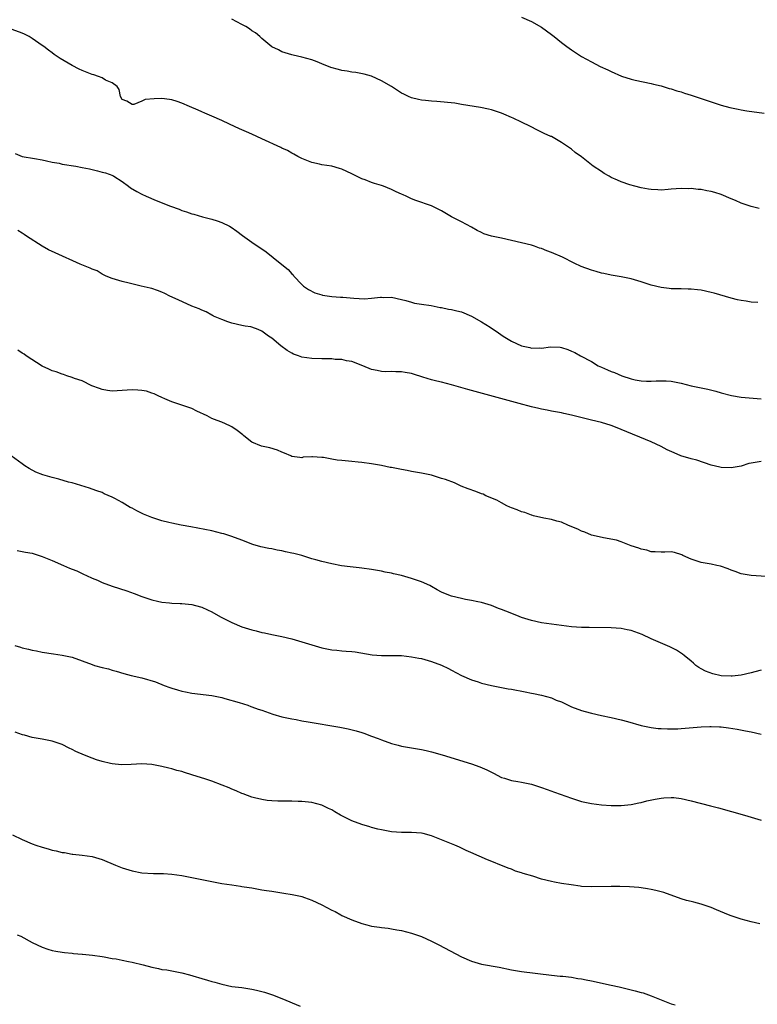
# Model space of a CAD drawing. Units: inches. Extents: x 2622000 to 2625000, y 1503000 to 1506000.
# Drawn here: x 2624143 to 2624290, y 1505585 to 1505782 of the extents above; entities that cross this region are included whole.
import ezdxf

# ---------------------------------------------------------------- set-up
doc = ezdxf.new("R2010")
doc.units = ezdxf.units.IN
doc.header["$MEASUREMENT"] = 0
doc.layers.add('LD26221503_10ft', color=73, linetype='Continuous')

msp = doc.modelspace()

# ---------------------------------------------------------------- linework, layer by layer
at = {"layer": 'LD26221503_10ft'}
for points, elevation in [([(2624290.58, 1505744.58), (2624288.98, 1505744.98), (2624287, 1505745.65), (2624285.85, 1505746.15), (2624285, 1505746.49), (2624283, 1505747.34), (2624281.73, 1505747.73), (2624281, 1505747.98), (2624280.12, 1505748.12), (2624279, 1505748.37), (2624278.38, 1505748.38), (2624277, 1505748.56), (2624276.52, 1505748.52), (2624275, 1505748.56), (2624273, 1505748.39), (2624272.37, 1505748.37), (2624271, 1505748.25), (2624270.31, 1505748.31), (2624269, 1505748.34), (2624268.44, 1505748.44), (2624267, 1505748.67), (2624265.7, 1505749), (2624264.69, 1505749.31), (2624263, 1505749.92), (2624262.25, 1505750.25), (2624261, 1505750.76), (2624260.55, 1505751), (2624259.59, 1505751.59), (2624259, 1505751.93), (2624257.38, 1505753), (2624255, 1505754.87), (2624253.78, 1505755.78), (2624253, 1505756.44), (2624252.21, 1505757), (2624251, 1505757.77), (2624249, 1505758.95), (2624248.9, 1505759), (2624247.57, 1505759.57), (2624247, 1505759.86), (2624246.22, 1505760.22), (2624244.78, 1505761), (2624243, 1505761.82), (2624241.36, 1505762.64), (2624241, 1505762.81), (2624239.44, 1505763.44), (2624239, 1505763.67), (2624237.97, 1505763.97), (2624237, 1505764.29), (2624236.43, 1505764.43), (2624234.77, 1505764.77), (2624231, 1505765.42), (2624229.63, 1505765.63), (2624226.04, 1505765.96), (2624225, 1505766.04), (2624223.79, 1505766.21), (2624223, 1505766.28), (2624222.38, 1505766.38), (2624221, 1505766.75), (2624220.39, 1505767), (2624219.44, 1505767.44), (2624219, 1505767.69), (2624216.99, 1505768.99), (2624215, 1505770.12), (2624213, 1505771.04), (2624211.49, 1505771.49), (2624209.8, 1505771.8), (2624209, 1505771.88), (2624208.06, 1505772.06), (2624207, 1505772.23), (2624206.39, 1505772.39), (2624204.83, 1505772.83), (2624203, 1505773.54), (2624202.09, 1505773.91), (2624201, 1505774.32), (2624199, 1505774.9), (2624197.25, 1505775.25), (2624197, 1505775.32), (2624195, 1505775.93), (2624194.32, 1505776.32), (2624193, 1505776.96), (2624191, 1505778.61), (2624190.58, 1505779), (2624189.72, 1505779.72), (2624189, 1505780.17), (2624188.53, 1505780.53), (2624187.8, 1505781), (2624187, 1505781.44), (2624185, 1505782.47)], 8570), ([(2624243, 1505782.86), (2624245, 1505782.02), (2624247, 1505780.91), (2624249, 1505779.44), (2624249.57, 1505779), (2624251, 1505777.81), (2624252.11, 1505777), (2624253, 1505776.31), (2624253.81, 1505775.81), (2624255, 1505775), (2624257, 1505773.92), (2624258.79, 1505773), (2624260.32, 1505772.32), (2624261, 1505771.98), (2624263.05, 1505771.05), (2624265, 1505770.43), (2624265.75, 1505770.25), (2624269, 1505769.58), (2624269.46, 1505769.46), (2624271, 1505769.1), (2624271.35, 1505769), (2624272.61, 1505768.61), (2624273, 1505768.52), (2624274.14, 1505768.14), (2624275, 1505767.91), (2624275.68, 1505767.68), (2624277, 1505767.29), (2624279.6, 1505766.4), (2624281, 1505765.89), (2624283, 1505765.24), (2624284.76, 1505764.76), (2624286.42, 1505764.42), (2624287, 1505764.33), (2624288.14, 1505764.14), (2624291.64, 1505763.64)], 8580), ([(2624290.31, 1505725.69), (2624289, 1505725.8), (2624288.02, 1505725.98), (2624287, 1505726.13), (2624286.28, 1505726.28), (2624285, 1505726.6), (2624281.58, 1505727.58), (2624281, 1505727.73), (2624279, 1505728.16), (2624278.23, 1505728.23), (2624277, 1505728.41), (2624276.39, 1505728.39), (2624275, 1505728.46), (2624274.46, 1505728.46), (2624273, 1505728.48), (2624272.55, 1505728.55), (2624271, 1505728.72), (2624269, 1505729.22), (2624267, 1505729.85), (2624265, 1505730.44), (2624263, 1505730.87), (2624261, 1505731.2), (2624259.52, 1505731.52), (2624259, 1505731.61), (2624257.93, 1505731.93), (2624257, 1505732.17), (2624254.93, 1505732.93), (2624253.57, 1505733.57), (2624251.21, 1505734.79), (2624250.76, 1505735), (2624249.5, 1505735.5), (2624249, 1505735.75), (2624248.05, 1505736.05), (2624247, 1505736.52), (2624246.63, 1505736.63), (2624245.61, 1505737), (2624245, 1505737.17), (2624243, 1505737.69), (2624241, 1505738.16), (2624239, 1505738.58), (2624237.03, 1505739.03), (2624235.49, 1505739.49), (2624235, 1505739.76), (2624234.13, 1505740.13), (2624233, 1505740.8), (2624231, 1505741.89), (2624229, 1505742.91), (2624227.65, 1505743.65), (2624227, 1505744.07), (2624225, 1505745.1), (2624221.83, 1505746.17), (2624221, 1505746.49), (2624219.93, 1505747), (2624219.28, 1505747.28), (2624219, 1505747.39), (2624217.92, 1505747.92), (2624217, 1505748.34), (2624215.4, 1505749), (2624215, 1505749.15), (2624213.57, 1505749.57), (2624213, 1505749.77), (2624211.73, 1505750.27), (2624211, 1505750.52), (2624210.66, 1505750.66), (2624209, 1505751.5), (2624207, 1505752.41), (2624206.54, 1505752.54), (2624205, 1505753.01), (2624203, 1505753.32), (2624202.58, 1505753.42), (2624201, 1505753.74), (2624199, 1505754.55), (2624198.24, 1505755), (2624197.44, 1505755.44), (2624197, 1505755.62), (2624196.15, 1505756.15), (2624195, 1505756.65), (2624194.78, 1505756.78), (2624191, 1505758.53), (2624189, 1505759.45), (2624187.92, 1505759.92), (2624187, 1505760.34), (2624186.52, 1505760.52), (2624184.54, 1505761.46), (2624183, 1505762.15), (2624181, 1505763.07), (2624179.62, 1505763.62), (2624179, 1505763.94), (2624178.24, 1505764.24), (2624176.51, 1505765), (2624175, 1505765.64), (2624174.02, 1505766.02), (2624173, 1505766.32), (2624171.49, 1505766.51), (2624171, 1505766.6), (2624169.47, 1505766.54), (2624167.64, 1505766.36), (2624167, 1505766.06), (2624165.37, 1505765.37), (2624165, 1505765.39), (2624163.97, 1505766.03), (2624163, 1505766.37), (2624162.72, 1505767), (2624162.41, 1505768.41), (2624162.02, 1505769), (2624161, 1505769.7), (2624159.72, 1505770.28), (2624159, 1505770.72), (2624158.32, 1505771), (2624157.34, 1505771.34), (2624157, 1505771.43), (2624155, 1505772.2), (2624154.44, 1505772.44), (2624153, 1505773.17), (2624150.62, 1505774.62), (2624149.42, 1505775.42), (2624149, 1505775.74), (2624148.26, 1505776.26), (2624147.33, 1505777), (2624147, 1505777.24), (2624145, 1505778.63), (2624144.41, 1505779), (2624143.46, 1505779.46), (2624143, 1505779.65), (2624141, 1505780.44)], 8560), ([(2624141.57, 1505755.57), (2624143, 1505754.96), (2624145.44, 1505754.56), (2624147, 1505754.29), (2624147.88, 1505754.12), (2624149, 1505753.85), (2624150.41, 1505753.6), (2624151, 1505753.45), (2624153.72, 1505753), (2624155, 1505752.77), (2624156.47, 1505752.47), (2624158.11, 1505752.11), (2624159, 1505751.86), (2624159.68, 1505751.68), (2624161.13, 1505751.13), (2624161.37, 1505751), (2624163, 1505749.93), (2624164.33, 1505749), (2624164.71, 1505748.71), (2624165.96, 1505747.96), (2624167, 1505747.43), (2624167.87, 1505747), (2624169.82, 1505746.18), (2624172.71, 1505745), (2624174.42, 1505744.42), (2624175, 1505744.16), (2624175.9, 1505743.9), (2624177, 1505743.49), (2624177.39, 1505743.39), (2624179.12, 1505742.88), (2624181, 1505742.39), (2624182.09, 1505742.09), (2624183, 1505741.73), (2624184.54, 1505741), (2624184.84, 1505740.84), (2624186.02, 1505740.02), (2624187.15, 1505739.15), (2624189, 1505737.81), (2624191.89, 1505735.89), (2624193.24, 1505734.76), (2624195, 1505733.33), (2624196.3, 1505732.3), (2624197, 1505731.49), (2624197.25, 1505731.25), (2624197.44, 1505731), (2624199, 1505729.35), (2624199.35, 1505729), (2624200.33, 1505728.33), (2624201.62, 1505727.62), (2624203, 1505727.22), (2624203.16, 1505727.16), (2624205, 1505726.93), (2624206.77, 1505726.77), (2624207, 1505726.77), (2624207.24, 1505726.76), (2624209.44, 1505726.56), (2624211.55, 1505726.45), (2624213, 1505726.57), (2624214.8, 1505726.8), (2624215, 1505726.78), (2624215.27, 1505726.73), (2624217, 1505726.75), (2624219, 1505726.3), (2624219.87, 1505726.13), (2624221, 1505725.8), (2624221.6, 1505725.6), (2624223, 1505725.41), (2624224.91, 1505725.09), (2624226.71, 1505724.71), (2624227, 1505724.69), (2624228.4, 1505724.4), (2624229, 1505724.31), (2624230.04, 1505724.04), (2624231, 1505723.82), (2624233, 1505723), (2624235, 1505721.85), (2624236.74, 1505720.74), (2624237, 1505720.6), (2624237.96, 1505719.96), (2624239.36, 1505719), (2624241, 1505717.98), (2624243, 1505717.03), (2624244.67, 1505716.67), (2624245, 1505716.57), (2624246.63, 1505716.63), (2624247, 1505716.59), (2624248.8, 1505716.8), (2624250.75, 1505716.75), (2624251, 1505716.69), (2624252.32, 1505716.32), (2624253, 1505715.99), (2624253.69, 1505715.69), (2624254.85, 1505715), (2624257, 1505713.92), (2624258.38, 1505713), (2624259, 1505712.73), (2624260.24, 1505712.24), (2624261, 1505711.89), (2624261.66, 1505711.66), (2624263.1, 1505711), (2624265, 1505710.45), (2624265.75, 1505710.25), (2624267, 1505710.04), (2624268.06, 1505709.94), (2624269, 1505709.94), (2624270.01, 1505710.01), (2624271, 1505710.03), (2624272.01, 1505709.99), (2624273, 1505709.97), (2624275, 1505709.54), (2624277, 1505709.01), (2624280.36, 1505708.36), (2624281.95, 1505707.95), (2624283, 1505707.61), (2624285.06, 1505707.06), (2624287, 1505706.77), (2624291, 1505706.4)], 8550), ([(2624291, 1505693.85), (2624289, 1505693.55), (2624288.57, 1505693.43), (2624287, 1505692.95), (2624285, 1505692.61), (2624283, 1505692.68), (2624282.73, 1505692.73), (2624281, 1505693.15), (2624278.12, 1505694.12), (2624277, 1505694.41), (2624274.93, 1505695), (2624273.57, 1505695.57), (2624272.21, 1505696.21), (2624271, 1505696.85), (2624269, 1505697.79), (2624263, 1505700.3), (2624262.5, 1505700.5), (2624261, 1505701.05), (2624259, 1505701.67), (2624257, 1505702.17), (2624253, 1505703.13), (2624251.46, 1505703.46), (2624251, 1505703.58), (2624249, 1505703.97), (2624248.15, 1505704.15), (2624247, 1505704.36), (2624246.49, 1505704.49), (2624245, 1505704.81), (2624242.55, 1505705.45), (2624232.27, 1505708.27), (2624229, 1505709.23), (2624227, 1505709.74), (2624226.04, 1505709.96), (2624225, 1505710.23), (2624223.22, 1505710.78), (2624221.38, 1505711.38), (2624221, 1505711.46), (2624219.7, 1505711.7), (2624219, 1505711.8), (2624217.82, 1505711.82), (2624217, 1505711.86), (2624215.85, 1505711.85), (2624215, 1505711.91), (2624214.07, 1505712.07), (2624213, 1505712.3), (2624212.52, 1505712.52), (2624210.87, 1505713.13), (2624209, 1505713.88), (2624207.99, 1505714.01), (2624207, 1505714.26), (2624205.69, 1505714.31), (2624205, 1505714.4), (2624203.59, 1505714.41), (2624203, 1505714.45), (2624201, 1505714.52), (2624199, 1505714.79), (2624198.37, 1505715), (2624197.37, 1505715.37), (2624197, 1505715.54), (2624196.08, 1505716.08), (2624194.78, 1505717), (2624193, 1505718.56), (2624192.34, 1505719), (2624191.57, 1505719.57), (2624191, 1505719.97), (2624190.28, 1505720.28), (2624189, 1505720.76), (2624188.81, 1505720.81), (2624187.64, 1505721), (2624187, 1505721.13), (2624185, 1505721.56), (2624184.18, 1505721.82), (2624183, 1505722.28), (2624181.31, 1505723), (2624181.11, 1505723.11), (2624181, 1505723.15), (2624179.87, 1505723.87), (2624179, 1505724.17), (2624178.46, 1505724.46), (2624176.98, 1505725), (2624174.27, 1505726.27), (2624172.56, 1505727), (2624171.55, 1505727.55), (2624171, 1505727.8), (2624170.13, 1505728.13), (2624169, 1505728.51), (2624168.61, 1505728.61), (2624166.85, 1505729), (2624164.41, 1505729.59), (2624163, 1505729.89), (2624161, 1505730.5), (2624159.81, 1505731), (2624159.29, 1505731.29), (2624159, 1505731.41), (2624158.03, 1505732.03), (2624157, 1505732.39), (2624156.62, 1505732.62), (2624154.63, 1505733.37), (2624149.64, 1505735.64), (2624148.29, 1505736.29), (2624147, 1505737.03), (2624143.9, 1505739), (2624143.37, 1505739.37), (2624143, 1505739.59), (2624142.16, 1505740.16)], 8540), ([(2624293, 1505670.76), (2624289, 1505671), (2624287, 1505671.37), (2624285.81, 1505671.81), (2624285, 1505672.07), (2624284.37, 1505672.37), (2624282.86, 1505672.86), (2624282.16, 1505673), (2624281, 1505673.31), (2624279, 1505673.64), (2624277, 1505674.26), (2624275.31, 1505675), (2624275.13, 1505675.13), (2624273.63, 1505675.63), (2624273, 1505675.73), (2624271.72, 1505675.72), (2624271, 1505675.7), (2624269.76, 1505675.76), (2624269, 1505675.77), (2624268.08, 1505676.08), (2624267, 1505676.28), (2624266.52, 1505676.52), (2624265, 1505676.97), (2624263, 1505677.73), (2624262.06, 1505678.06), (2624259.43, 1505678.57), (2624257.35, 1505679), (2624257, 1505679.1), (2624255.7, 1505679.7), (2624255, 1505679.89), (2624254.29, 1505680.29), (2624252.4, 1505681), (2624251, 1505681.69), (2624250.1, 1505681.9), (2624249, 1505682.25), (2624247.47, 1505682.53), (2624245.38, 1505683), (2624245.1, 1505683.1), (2624245, 1505683.11), (2624243.65, 1505683.65), (2624243, 1505683.8), (2624242.16, 1505684.16), (2624241, 1505684.57), (2624240.7, 1505684.7), (2624240.05, 1505685), (2624239, 1505685.57), (2624238.1, 1505686.1), (2624235.84, 1505687), (2624235.3, 1505687.3), (2624235, 1505687.39), (2624233.86, 1505687.86), (2624232.36, 1505688.36), (2624230.94, 1505688.94), (2624229.59, 1505689.59), (2624227.77, 1505690.23), (2624227, 1505690.48), (2624225, 1505691.09), (2624223, 1505691.52), (2624221, 1505691.88), (2624220.08, 1505692.08), (2624219, 1505692.26), (2624217, 1505692.65), (2624216.68, 1505692.68), (2624215, 1505693.05), (2624213, 1505693.38), (2624211, 1505693.64), (2624210.3, 1505693.7), (2624209, 1505693.85), (2624207, 1505694.05), (2624206.12, 1505694.12), (2624205, 1505694.31), (2624203.37, 1505694.63), (2624203, 1505694.63), (2624201.18, 1505694.82), (2624201, 1505694.77), (2624199.3, 1505694.7), (2624199, 1505694.6), (2624198.63, 1505694.63), (2624197, 1505694.88), (2624196.82, 1505695), (2624195.53, 1505695.53), (2624195, 1505695.73), (2624194.15, 1505696.15), (2624192.58, 1505696.58), (2624190.92, 1505696.92), (2624189, 1505697.74), (2624187.37, 1505699), (2624187.18, 1505699.18), (2624186.07, 1505700.07), (2624185, 1505700.81), (2624184.86, 1505700.86), (2624184.62, 1505701), (2624183, 1505701.73), (2624182.04, 1505702.04), (2624181, 1505702.48), (2624180.06, 1505703), (2624177.97, 1505703.97), (2624177, 1505704.46), (2624175, 1505705.15), (2624173, 1505705.83), (2624171.58, 1505706.42), (2624171, 1505706.7), (2624170.27, 1505707), (2624169.44, 1505707.44), (2624169, 1505707.55), (2624167.92, 1505707.92), (2624167, 1505708.07), (2624166.16, 1505708.16), (2624165, 1505708.22), (2624161, 1505707.93), (2624160.1, 1505708.1), (2624159, 1505708.25), (2624158.5, 1505708.5), (2624156.98, 1505709.02), (2624155, 1505710), (2624153.51, 1505710.49), (2624153, 1505710.71), (2624151.96, 1505711), (2624151.28, 1505711.28), (2624151, 1505711.34), (2624149.79, 1505711.79), (2624149, 1505712.01), (2624148.34, 1505712.34), (2624147, 1505712.93), (2624143.83, 1505715), (2624143.39, 1505715.39), (2624143, 1505715.54), (2624142.14, 1505716.14)], 8530), ([(2624291, 1505652.02), (2624289.72, 1505651.72), (2624289, 1505651.53), (2624287, 1505651.04), (2624285.17, 1505650.83), (2624285, 1505650.83), (2624283, 1505650.93), (2624281.3, 1505651.3), (2624279.84, 1505651.84), (2624279, 1505652.33), (2624278.55, 1505652.55), (2624277.94, 1505653), (2624277.43, 1505653.44), (2624277, 1505653.85), (2624275.56, 1505655), (2624275.27, 1505655.27), (2624274.06, 1505656.06), (2624272.72, 1505656.72), (2624269, 1505658.3), (2624267.17, 1505659.17), (2624265, 1505659.98), (2624264.14, 1505660.14), (2624263, 1505660.4), (2624261, 1505660.54), (2624256.57, 1505660.57), (2624255, 1505660.62), (2624253, 1505660.75), (2624251, 1505660.97), (2624249, 1505661.25), (2624247, 1505661.56), (2624245, 1505661.99), (2624243, 1505662.63), (2624242.09, 1505663), (2624239.84, 1505663.84), (2624239, 1505664.22), (2624238.43, 1505664.43), (2624237, 1505665.02), (2624235, 1505665.61), (2624234.25, 1505665.75), (2624233, 1505666.03), (2624231.78, 1505666.22), (2624231, 1505666.38), (2624229, 1505666.86), (2624227.46, 1505667.46), (2624227, 1505667.69), (2624226.11, 1505668.11), (2624225, 1505668.82), (2624224.65, 1505669), (2624223, 1505669.73), (2624221, 1505670.41), (2624219, 1505670.98), (2624217.35, 1505671.35), (2624217, 1505671.46), (2624215.7, 1505671.7), (2624215, 1505671.86), (2624213, 1505672.21), (2624211, 1505672.48), (2624210.52, 1505672.52), (2624208.72, 1505672.72), (2624206.97, 1505672.97), (2624205, 1505673.33), (2624203, 1505673.81), (2624201.85, 1505674.15), (2624201, 1505674.37), (2624198.99, 1505675), (2624197.4, 1505675.4), (2624197, 1505675.52), (2624195.77, 1505675.77), (2624195, 1505675.95), (2624194.1, 1505676.1), (2624193, 1505676.33), (2624192.41, 1505676.41), (2624190.78, 1505676.78), (2624189.23, 1505677.22), (2624187, 1505678.06), (2624185, 1505678.84), (2624183.36, 1505679.36), (2624183, 1505679.46), (2624181, 1505679.93), (2624176.79, 1505680.79), (2624174.88, 1505681.12), (2624173, 1505681.47), (2624172.39, 1505681.61), (2624171, 1505681.97), (2624169, 1505682.64), (2624167.33, 1505683.33), (2624165.96, 1505683.96), (2624165, 1505684.5), (2624164.66, 1505684.66), (2624163, 1505685.64), (2624161.57, 1505686.43), (2624161, 1505686.73), (2624159.41, 1505687.41), (2624159, 1505687.63), (2624157.96, 1505687.96), (2624157, 1505688.32), (2624156.49, 1505688.49), (2624153, 1505689.55), (2624152.26, 1505689.74), (2624150.33, 1505690.33), (2624149, 1505690.65), (2624147.16, 1505691.16), (2624145.72, 1505691.72), (2624144.42, 1505692.42), (2624143.55, 1505693), (2624143, 1505693.38), (2624140.79, 1505695)], 8520), ([(2624141.99, 1505675.99), (2624143, 1505675.84), (2624143.67, 1505675.67), (2624145, 1505675.46), (2624147, 1505674.85), (2624149, 1505674.02), (2624151.25, 1505673), (2624152.5, 1505672.5), (2624153, 1505672.28), (2624153.93, 1505671.93), (2624155, 1505671.41), (2624155.3, 1505671.3), (2624155.9, 1505671), (2624157, 1505670.5), (2624158.08, 1505670.08), (2624159, 1505669.63), (2624161, 1505668.86), (2624163.94, 1505667.94), (2624165.43, 1505667.43), (2624167, 1505666.83), (2624169, 1505666.15), (2624170.12, 1505665.88), (2624171, 1505665.7), (2624172.49, 1505665.52), (2624173, 1505665.5), (2624174.62, 1505665.38), (2624175, 1505665.39), (2624177, 1505665.19), (2624178.72, 1505664.72), (2624179, 1505664.67), (2624180.11, 1505664.11), (2624181, 1505663.76), (2624182.74, 1505662.74), (2624185, 1505661.57), (2624187, 1505660.73), (2624189, 1505660.11), (2624189.9, 1505659.9), (2624191, 1505659.62), (2624191.53, 1505659.53), (2624193, 1505659.22), (2624195, 1505658.82), (2624197, 1505658.33), (2624201, 1505657.09), (2624203, 1505656.53), (2624205, 1505656.11), (2624206.02, 1505656.02), (2624207, 1505655.9), (2624207.88, 1505655.88), (2624209, 1505655.76), (2624209.72, 1505655.72), (2624213.12, 1505655.12), (2624214.98, 1505654.98), (2624217, 1505654.99), (2624219, 1505654.96), (2624221, 1505654.75), (2624222.47, 1505654.47), (2624223, 1505654.35), (2624225, 1505653.79), (2624227, 1505653.03), (2624228.37, 1505652.37), (2624229, 1505652.02), (2624231, 1505650.98), (2624233, 1505650.08), (2624234.32, 1505649.68), (2624235, 1505649.42), (2624236.97, 1505648.97), (2624238.64, 1505648.64), (2624239, 1505648.59), (2624240.33, 1505648.33), (2624241, 1505648.23), (2624243.72, 1505647.72), (2624245, 1505647.45), (2624245.39, 1505647.39), (2624247.02, 1505647.02), (2624249, 1505646.47), (2624249.94, 1505646.06), (2624251, 1505645.67), (2624253, 1505644.73), (2624255, 1505643.97), (2624255.76, 1505643.76), (2624257, 1505643.4), (2624259.04, 1505642.96), (2624261, 1505642.57), (2624263, 1505642.1), (2624264.22, 1505641.78), (2624266.98, 1505640.98), (2624268.63, 1505640.63), (2624269, 1505640.56), (2624270.39, 1505640.39), (2624271, 1505640.33), (2624272.27, 1505640.27), (2624273, 1505640.26), (2624274.3, 1505640.3), (2624275, 1505640.33), (2624279, 1505640.66), (2624280.75, 1505640.75), (2624281, 1505640.75), (2624282.69, 1505640.69), (2624283, 1505640.66), (2624284.48, 1505640.48), (2624286.2, 1505640.19), (2624287.88, 1505639.88), (2624289, 1505639.66), (2624291, 1505639.21)], 8510), ([(2624141.52, 1505657), (2624142.66, 1505656.66), (2624143, 1505656.52), (2624144.26, 1505656.26), (2624145, 1505656.05), (2624145.89, 1505655.89), (2624147, 1505655.66), (2624149.29, 1505655.29), (2624151, 1505655.03), (2624153, 1505654.62), (2624155, 1505653.94), (2624157, 1505653.16), (2624157.52, 1505653), (2624159, 1505652.59), (2624160.3, 1505652.3), (2624161, 1505652.07), (2624161.86, 1505651.86), (2624163.39, 1505651.39), (2624164.84, 1505651), (2624167, 1505650.49), (2624169.68, 1505649.68), (2624171.43, 1505649), (2624172.6, 1505648.6), (2624173, 1505648.44), (2624174.13, 1505648.13), (2624175, 1505647.83), (2624175.71, 1505647.71), (2624177, 1505647.44), (2624181, 1505646.95), (2624183, 1505646.55), (2624183.59, 1505646.4), (2624186.44, 1505645.56), (2624188.17, 1505645), (2624188.78, 1505644.78), (2624189, 1505644.72), (2624190.25, 1505644.25), (2624191, 1505644.01), (2624191.73, 1505643.73), (2624193.23, 1505643.23), (2624195, 1505642.71), (2624195.35, 1505642.65), (2624197, 1505642.27), (2624197.87, 1505642.13), (2624199, 1505641.92), (2624200.29, 1505641.71), (2624206.62, 1505640.62), (2624208.3, 1505640.3), (2624209.91, 1505639.91), (2624211, 1505639.55), (2624211.43, 1505639.43), (2624213, 1505638.82), (2624214.33, 1505638.33), (2624215, 1505638.06), (2624217, 1505637.37), (2624218.32, 1505637), (2624219, 1505636.83), (2624220.55, 1505636.55), (2624223, 1505636.16), (2624223.93, 1505635.93), (2624225, 1505635.71), (2624227.11, 1505635.11), (2624233, 1505633.27), (2624234.68, 1505632.68), (2624236.08, 1505632.08), (2624237, 1505631.58), (2624237.4, 1505631.4), (2624239, 1505630.57), (2624239.6, 1505630.4), (2624241, 1505629.94), (2624242.26, 1505629.74), (2624243, 1505629.6), (2624245, 1505629.19), (2624246.64, 1505628.64), (2624247, 1505628.54), (2624248.13, 1505628.13), (2624249.61, 1505627.61), (2624253, 1505626.39), (2624255, 1505625.76), (2624257, 1505625.34), (2624259, 1505625.09), (2624261, 1505624.93), (2624263, 1505624.9), (2624265, 1505625.12), (2624266.54, 1505625.46), (2624267, 1505625.55), (2624268.14, 1505625.86), (2624269.79, 1505626.21), (2624271, 1505626.43), (2624271.53, 1505626.47), (2624273, 1505626.56), (2624273.49, 1505626.51), (2624275, 1505626.33), (2624277, 1505625.86), (2624280.88, 1505624.88), (2624282.46, 1505624.46), (2624287.69, 1505623), (2624291, 1505622)], 8500), ([(2624290.77, 1505601.23), (2624289, 1505601.63), (2624287, 1505602.15), (2624285, 1505602.79), (2624284.44, 1505603), (2624282.04, 1505604.04), (2624281, 1505604.46), (2624280.61, 1505604.61), (2624279.39, 1505605), (2624279, 1505605.14), (2624277.55, 1505605.55), (2624277, 1505605.67), (2624276.08, 1505605.92), (2624275, 1505606.26), (2624271.49, 1505607.49), (2624269.91, 1505607.91), (2624269, 1505608.11), (2624268.25, 1505608.25), (2624267, 1505608.44), (2624266.5, 1505608.5), (2624264.63, 1505608.63), (2624262.67, 1505608.67), (2624261, 1505608.67), (2624257, 1505608.6), (2624255, 1505608.73), (2624254.77, 1505608.77), (2624252.98, 1505609.02), (2624251, 1505609.33), (2624249.59, 1505609.59), (2624249, 1505609.68), (2624247, 1505610.18), (2624245.26, 1505610.74), (2624243.33, 1505611.33), (2624243, 1505611.46), (2624241.8, 1505611.8), (2624241, 1505612.14), (2624240.35, 1505612.35), (2624235.76, 1505614.24), (2624235, 1505614.57), (2624234.08, 1505615), (2624233.31, 1505615.31), (2624231.92, 1505615.92), (2624231, 1505616.4), (2624230.58, 1505616.58), (2624229.65, 1505617), (2624229, 1505617.27), (2624227, 1505618.05), (2624225, 1505618.86), (2624223.33, 1505619.33), (2624223, 1505619.41), (2624221, 1505619.54), (2624219, 1505619.49), (2624217, 1505619.62), (2624215, 1505620.02), (2624214.21, 1505620.21), (2624213, 1505620.55), (2624212.63, 1505620.63), (2624211, 1505621.12), (2624209, 1505621.88), (2624206.78, 1505623), (2624205.64, 1505623.64), (2624205, 1505624.06), (2624204.33, 1505624.33), (2624203, 1505624.99), (2624201, 1505625.54), (2624199, 1505625.74), (2624198.25, 1505625.75), (2624197, 1505625.79), (2624196.23, 1505625.77), (2624195, 1505625.79), (2624194.22, 1505625.78), (2624193, 1505625.85), (2624192.06, 1505625.94), (2624191, 1505626.11), (2624189.54, 1505626.46), (2624189, 1505626.61), (2624187.27, 1505627.27), (2624187, 1505627.34), (2624185.87, 1505627.87), (2624185, 1505628.18), (2624184.45, 1505628.45), (2624183.09, 1505629), (2624181, 1505629.8), (2624179.79, 1505630.21), (2624177, 1505631.08), (2624175.51, 1505631.51), (2624175, 1505631.71), (2624173.97, 1505631.97), (2624173, 1505632.27), (2624172.4, 1505632.4), (2624171, 1505632.74), (2624169, 1505633.12), (2624167, 1505633.25), (2624164.86, 1505633.14), (2624162.92, 1505633.08), (2624161, 1505633.26), (2624160.67, 1505633.33), (2624159, 1505633.73), (2624157.92, 1505634.08), (2624157, 1505634.4), (2624155.47, 1505635), (2624153.76, 1505635.76), (2624153, 1505636.16), (2624152.4, 1505636.4), (2624151, 1505637.13), (2624149, 1505637.79), (2624147, 1505638.19), (2624145, 1505638.57), (2624143.44, 1505639), (2624143.08, 1505639.08), (2624141.62, 1505639.62)], 8490), ([(2624141.05, 1505619.05), (2624143, 1505618.1), (2624145, 1505617.27), (2624145.72, 1505617), (2624147, 1505616.56), (2624148.23, 1505616.23), (2624149, 1505615.97), (2624149.84, 1505615.84), (2624151, 1505615.51), (2624151.48, 1505615.48), (2624153, 1505615.17), (2624153.17, 1505615.17), (2624155, 1505614.99), (2624157, 1505614.74), (2624159, 1505614.14), (2624161.67, 1505613), (2624163, 1505612.45), (2624165, 1505611.82), (2624167, 1505611.46), (2624169.33, 1505611.33), (2624171, 1505611.31), (2624171.28, 1505611.28), (2624173, 1505611.2), (2624175, 1505610.91), (2624179, 1505610.1), (2624183, 1505609.32), (2624185, 1505609), (2624186.75, 1505608.75), (2624187, 1505608.72), (2624188.48, 1505608.48), (2624189, 1505608.41), (2624191, 1505608.06), (2624191.92, 1505607.92), (2624193, 1505607.74), (2624195.39, 1505607.39), (2624197.11, 1505607.11), (2624198.75, 1505606.75), (2624199, 1505606.67), (2624199.53, 1505606.47), (2624201, 1505605.98), (2624203, 1505605.04), (2624205, 1505603.99), (2624205.66, 1505603.66), (2624206.83, 1505603), (2624207, 1505602.92), (2624209, 1505602.03), (2624211, 1505601.28), (2624212.03, 1505601), (2624213, 1505600.77), (2624214.55, 1505600.55), (2624215, 1505600.46), (2624216.32, 1505600.32), (2624217, 1505600.19), (2624218.04, 1505600.04), (2624219, 1505599.85), (2624221, 1505599.37), (2624223, 1505598.67), (2624225, 1505597.77), (2624226.44, 1505597), (2624231, 1505594.62), (2624233, 1505593.74), (2624235, 1505593.15), (2624238.53, 1505592.53), (2624241, 1505592.02), (2624243, 1505591.68), (2624249, 1505590.91), (2624250.73, 1505590.73), (2624251.3, 1505590.7), (2624253, 1505590.53), (2624254.29, 1505590.29), (2624255, 1505590.21), (2624255.98, 1505590.02), (2624257, 1505589.78), (2624261, 1505588.94), (2624262.57, 1505588.57), (2624264.19, 1505588.19), (2624265, 1505587.97), (2624265.79, 1505587.79), (2624267, 1505587.44), (2624267.36, 1505587.36), (2624269, 1505586.82), (2624273, 1505585.22), (2624273.76, 1505585)], 8480), ([(2624142.03, 1505599), (2624142.72, 1505598.72), (2624145, 1505597.5), (2624146, 1505597), (2624147, 1505596.54), (2624148.15, 1505596.15), (2624149, 1505595.88), (2624149.73, 1505595.73), (2624151, 1505595.52), (2624151.46, 1505595.46), (2624153, 1505595.32), (2624153.28, 1505595.28), (2624155, 1505595.14), (2624155.11, 1505595.11), (2624157.09, 1505594.91), (2624159, 1505594.64), (2624159.41, 1505594.59), (2624161, 1505594.3), (2624161.82, 1505594.18), (2624163, 1505593.94), (2624164.3, 1505593.7), (2624165, 1505593.54), (2624167.26, 1505593), (2624169, 1505592.52), (2624170.28, 1505592.28), (2624171, 1505592.09), (2624171.97, 1505591.97), (2624175, 1505591.4), (2624176.54, 1505591), (2624177.19, 1505590.81), (2624179, 1505590.24), (2624180.09, 1505589.91), (2624181, 1505589.67), (2624181.56, 1505589.56), (2624183, 1505589.1), (2624185, 1505588.69), (2624187, 1505588.44), (2624188.23, 1505588.23), (2624189, 1505588.14), (2624189.92, 1505587.92), (2624191, 1505587.68), (2624191.53, 1505587.53), (2624193.12, 1505587), (2624195, 1505586.25), (2624198.7, 1505584.69)], 8470)]:
    msp.add_lwpolyline(points, dxfattribs=dict(at, elevation=elevation))

doc.saveas('drawing.dxf')
